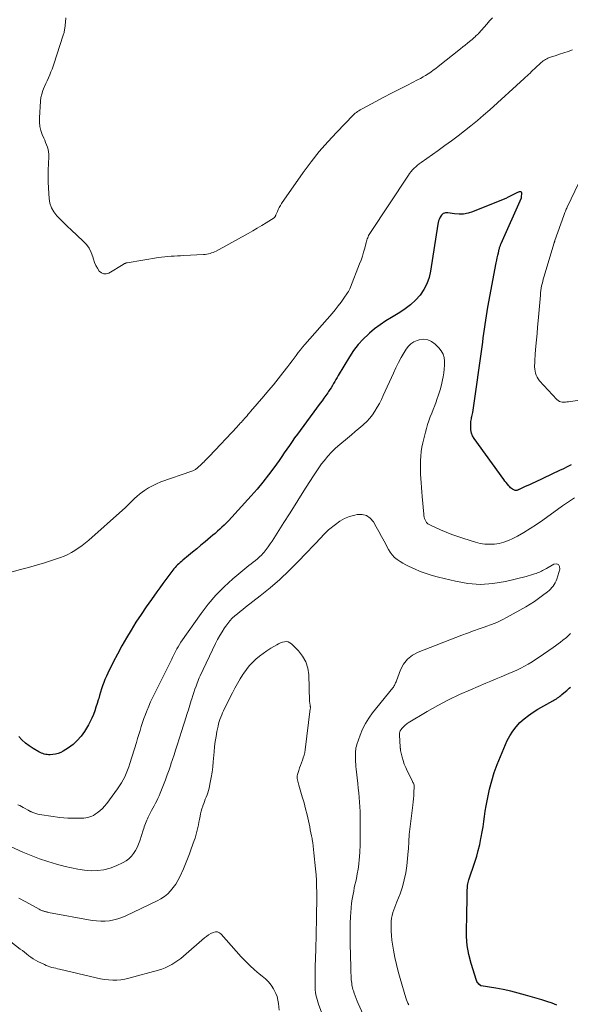
# Model space of a CAD drawing. Units: feet. Extents: x 1965000 to 1970032, y 560000 to 565000.
# Drawn here: x 1965851 to 1965966, y 561924 to 562130 of the extents above; entities that cross this region are included whole.
import ezdxf

# ---------------------------------------------------------------- set-up
doc = ezdxf.new("R2010")
doc.units = ezdxf.units.FT
doc.header["$LTSCALE"] = 100
doc.header["$MEASUREMENT"] = 0
doc.layers.add('CONTOUR INDEX', color=32, linetype='Continuous', lineweight=25)
doc.layers.add('CONTOUR INTERMEDIATE', color=40, linetype='Continuous', lineweight=15)

msp = doc.modelspace()

# ---------------------------------------------------------------- linework, layer by layer
at = {"layer": 'CONTOUR INDEX', "elevation": 880, "flags": 128}
for points in [[(1965966.45, 562036.75), (1965965.66, 562036.36), (1965964.87, 562035.98), (1965964.08, 562035.61), (1965958.96, 562033.18), (1965958.46, 562032.94), (1965957.95, 562032.7), (1965957.44, 562032.47), (1965956.92, 562032.24), (1965956.17, 562031.91), (1965956.03, 562031.85), (1965955.9, 562031.79), (1965955.76, 562031.72), (1965955.63, 562031.65), (1965955.55, 562031.61), (1965955.46, 562031.56), (1965955.37, 562031.51), (1965955.27, 562031.47), (1965955.17, 562031.43), (1965955.08, 562031.41), (1965954.98, 562031.4), (1965954.89, 562031.42), (1965954.79, 562031.45), (1965954.5, 562031.59), (1965954.27, 562031.71), (1965954.05, 562031.86), (1965953.85, 562032.02), (1965953.67, 562032.21), (1965953.46, 562032.44), (1965953.19, 562032.75), (1965952.92, 562033.07), (1965952.66, 562033.4), (1965952.42, 562033.73), (1965946.28, 562042.24), (1965945.94, 562042.82), (1965945.7, 562043.42), (1965945.57, 562044.06), (1965945.54, 562044.72), (1965945.57, 562045.55), (1965945.59, 562045.82), (1965945.63, 562046.09), (1965945.67, 562046.36), (1965945.73, 562046.62), (1965945.8, 562046.89), (1965945.86, 562047.16), (1965945.91, 562047.43), (1965945.95, 562047.7), (1965948.03, 562062.35), (1965948.16, 562063.26), (1965948.29, 562064.18), (1965948.41, 562065.1), (1965948.54, 562066.02), (1965948.68, 562066.93), (1965948.82, 562067.85), (1965948.97, 562068.76), (1965949.14, 562069.68), (1965950.85, 562078.89), (1965950.95, 562079.43), (1965951.06, 562079.96), (1965951.18, 562080.48), (1965951.31, 562081.01), (1965951.49, 562081.76), (1965951.53, 562081.91), (1965951.57, 562082.06), (1965951.62, 562082.2), (1965951.67, 562082.35), (1965951.72, 562082.49), (1965951.78, 562082.63), (1965951.83, 562082.77), (1965951.89, 562082.91), (1965956.1, 562092.47), (1965956.1, 562092.49), (1965956.11, 562092.51), (1965956.12, 562092.52), (1965956.12, 562092.54), (1965956.14, 562092.61), (1965956.15, 562092.63), (1965956.15, 562092.65), (1965956.15, 562092.67), (1965956.15, 562092.69), (1965956.21, 562093.36), (1965956.17, 562093.5), (1965956.11, 562093.61), (1965956, 562093.67), (1965955.85, 562093.7), (1965955.67, 562093.67), (1965955.48, 562093.62), (1965955.31, 562093.56), (1965955.13, 562093.48), (1965954.43, 562093.11), (1965953.91, 562092.84), (1965953.38, 562092.58), (1965952.84, 562092.34), (1965952.3, 562092.11), (1965945.88, 562089.52), (1965944.97, 562089.23), (1965944.05, 562089.05), (1965943.11, 562089.03), (1965942.16, 562089.1), (1965940.75, 562089.34), (1965940.5, 562089.35), (1965940.27, 562089.33), (1965940.04, 562089.26), (1965939.82, 562089.15), (1965939.62, 562089.01), (1965939.44, 562088.84), (1965939.29, 562088.65), (1965939.17, 562088.43), (1965939.08, 562088.26), (1965938.95, 562087.95), (1965938.83, 562087.62), (1965938.74, 562087.29), (1965938.67, 562086.95), (1965937.17, 562077.18), (1965936.84, 562075.82), (1965936.39, 562074.52), (1965935.74, 562073.31), (1965934.96, 562072.15), (1965934.02, 562071.1), (1965933.01, 562070.13), (1965931.9, 562069.28), (1965930.73, 562068.51), (1965929.02, 562067.53), (1965927.81, 562066.78), (1965926.63, 562065.99), (1965925.5, 562065.13), (1965924.4, 562064.23), (1965924.2, 562064.05), (1965923.08, 562062.98), (1965922.04, 562061.85), (1965921.11, 562060.62), (1965920.26, 562059.33), (1965917.91, 562055.41), (1965917.67, 562054.99), (1965917.42, 562054.57), (1965917.18, 562054.14), (1965916.94, 562053.71), (1965916.7, 562053.29), (1965916.45, 562052.87), (1965916.18, 562052.46), (1965915.91, 562052.06), (1965915.71, 562051.77), (1965915.33, 562051.23), (1965914.94, 562050.69), (1965914.55, 562050.15), (1965914.16, 562049.62), (1965909.94, 562043.95), (1965909.38, 562043.18), (1965908.82, 562042.41), (1965908.28, 562041.63), (1965907.74, 562040.84), (1965907.2, 562040.05), (1965906.66, 562039.27), (1965906.12, 562038.49), (1965905.57, 562037.71), (1965904.49, 562036.19), (1965903.37, 562034.67), (1965902.21, 562033.18), (1965901, 562031.74), (1965899.76, 562030.32), (1965895, 562025.11), (1965894.56, 562024.65), (1965894.12, 562024.2), (1965893.66, 562023.76), (1965893.2, 562023.34), (1965892.72, 562022.92), (1965892.24, 562022.5), (1965891.76, 562022.09), (1965891.27, 562021.68), (1965890.14, 562020.73), (1965889.27, 562020.01), (1965888.4, 562019.29), (1965887.53, 562018.57), (1965886.66, 562017.86), (1965885.48, 562016.9), (1965885.19, 562016.66), (1965884.92, 562016.42), (1965884.65, 562016.16), (1965884.38, 562015.91), (1965884.12, 562015.64), (1965883.87, 562015.36), (1965883.64, 562015.08), (1965883.41, 562014.79), (1965882.57, 562013.7), (1965881.94, 562012.86), (1965881.3, 562012.01), (1965880.68, 562011.16), (1965880.06, 562010.3), (1965878.95, 562008.73), (1965877.85, 562007.16), (1965876.78, 562005.57), (1965875.73, 562003.96), (1965874.71, 562002.33), (1965873.72, 562000.69), (1965872.77, 561999.02), (1965871.86, 561997.33), (1965870.98, 561995.62), (1965869.85, 561993.33), (1965869.55, 561992.7), (1965869.27, 561992.05), (1965869.02, 561991.4), (1965868.78, 561990.74), (1965868.56, 561990.07), (1965868.35, 561989.4), (1965868.15, 561988.72), (1965867.95, 561988.05), (1965867.86, 561987.76), (1965867.63, 561987), (1965867.38, 561986.23), (1965867.12, 561985.48), (1965866.85, 561984.73), (1965866.54, 561983.99), (1965866.21, 561983.27), (1965865.83, 561982.57), (1965865.43, 561981.88), (1965864.98, 561981.17), (1965864.28, 561980.19), (1965863.5, 561979.29), (1965862.61, 561978.5), (1965861.64, 561977.78), (1965860.55, 561977.07), (1965860.04, 561976.79), (1965859.51, 561976.58), (1965858.95, 561976.45), (1965858.38, 561976.37), (1965857.82, 561976.34), (1965857.51, 561976.34), (1965857.21, 561976.36), (1965856.91, 561976.41), (1965856.61, 561976.49), (1965856.31, 561976.58), (1965856.03, 561976.7), (1965855.75, 561976.83), (1965855.47, 561976.97), (1965854.28, 561977.65), (1965853.45, 561978.18), (1965852.67, 561978.77), (1965851.96, 561979.44), (1965851.29, 561980.16)], [(1965963.51, 561924.12), (1965962.49, 561924.56), (1965961.44, 561924.93), (1965960.38, 561925.27), (1965956.98, 561926.24), (1965955.44, 561926.66), (1965953.89, 561927.04), (1965952.32, 561927.37), (1965950.75, 561927.66), (1965947.75, 561928.17), (1965947.68, 561928.19), (1965947.61, 561928.21), (1965947.54, 561928.25), (1965947.48, 561928.3), (1965947.24, 561928.52), (1965947.07, 561928.69), (1965946.93, 561928.88), (1965946.82, 561929.09), (1965946.73, 561929.31), (1965945.64, 561932.84), (1965945.17, 561934.69), (1965944.83, 561936.56), (1965944.67, 561938.46), (1965944.64, 561940.37), (1965944.7, 561942.08), (1965944.73, 561943.15), (1965944.76, 561944.22), (1965944.78, 561945.29), (1965944.8, 561946.36), (1965944.82, 561947.89), (1965944.83, 561948.2), (1965944.84, 561948.5), (1965944.87, 561948.8), (1965944.9, 561949.1), (1965944.95, 561949.4), (1965945.01, 561949.7), (1965945.08, 561949.99), (1965945.17, 561950.28), (1965946.41, 561953.97), (1965946.78, 561955.17), (1965947.12, 561956.39), (1965947.41, 561957.62), (1965947.66, 561958.85), (1965947.73, 561959.19), (1965947.92, 561960.26), (1965948.1, 561961.34), (1965948.26, 561962.42), (1965948.41, 561963.5), (1965948.57, 561964.59), (1965948.75, 561965.66), (1965948.95, 561966.74), (1965949.18, 561967.81), (1965949.48, 561969.19), (1965949.92, 561970.93), (1965950.43, 561972.65), (1965951.04, 561974.34), (1965951.72, 561976), (1965953.17, 561979.28), (1965953.7, 561980.32), (1965954.3, 561981.29), (1965955.02, 561982.19), (1965955.81, 561983.04), (1965956.69, 561983.81), (1965957.6, 561984.54), (1965958.56, 561985.2), (1965959.55, 561985.82), (1965962.65, 561987.58), (1965962.9, 561987.73), (1965963.15, 561987.88), (1965963.4, 561988.03), (1965963.64, 561988.19), (1965963.89, 561988.35), (1965964.12, 561988.53), (1965964.35, 561988.71), (1965964.57, 561988.89), (1965965.32, 561989.54), (1965965.57, 561989.76), (1965965.83, 561989.99), (1965966.08, 561990.21), (1965966.34, 561990.43)]]:
    msp.add_lwpolyline(points, dxfattribs=at)
at = {"layer": 'CONTOUR INTERMEDIATE', "flags": 128}
for points, elevation in [([(1965950.05, 562129.98), (1965949.48, 562129.32), (1965948.9, 562128.67), (1965948.33, 562128.02), (1965947.25, 562126.79), (1965947.22, 562126.75), (1965947.18, 562126.71), (1965947.15, 562126.67), (1965947.11, 562126.63), (1965947.07, 562126.6), (1965947.03, 562126.56), (1965946.99, 562126.52), (1965946.95, 562126.48), (1965946.63, 562126.19), (1965946.43, 562126.01), (1965946.22, 562125.83), (1965946.02, 562125.65), (1965945.81, 562125.48), (1965945.3, 562125.05), (1965944.84, 562124.67), (1965944.37, 562124.28), (1965943.9, 562123.9), (1965943.43, 562123.53), (1965938.76, 562119.81), (1965938.25, 562119.42), (1965937.74, 562119.04), (1965937.21, 562118.67), (1965936.68, 562118.31), (1965936.14, 562117.97), (1965935.59, 562117.64), (1965935.03, 562117.33), (1965934.46, 562117.03), (1965932.32, 562115.95), (1965930.68, 562115.11), (1965929.04, 562114.26), (1965927.41, 562113.41), (1965925.78, 562112.55), (1965923.01, 562111.08), (1965922.74, 562110.93), (1965922.48, 562110.77), (1965922.22, 562110.61), (1965921.96, 562110.44), (1965921.71, 562110.26), (1965921.47, 562110.07), (1965921.24, 562109.86), (1965921.02, 562109.65), (1965917.61, 562106.16), (1965915.75, 562104.15), (1965913.95, 562102.09), (1965912.25, 562099.94), (1965910.63, 562097.73), (1965906.11, 562091.26), (1965905.85, 562090.87), (1965905.61, 562090.46), (1965905.4, 562090.04), (1965905.21, 562089.61), (1965904.93, 562088.92), (1965904.89, 562088.83), (1965904.85, 562088.74), (1965904.81, 562088.65), (1965904.77, 562088.56), (1965904.72, 562088.48), (1965904.67, 562088.4), (1965904.6, 562088.34), (1965904.52, 562088.28), (1965902.87, 562087.23), (1965901.95, 562086.66), (1965901.03, 562086.1), (1965900.09, 562085.56), (1965899.15, 562085.03), (1965892.42, 562081.36), (1965892.11, 562081.21), (1965891.81, 562081.07), (1965891.49, 562080.95), (1965891.17, 562080.84), (1965890.84, 562080.76), (1965890.5, 562080.69), (1965890.17, 562080.65), (1965889.83, 562080.62), (1965885.68, 562080.41), (1965885.02, 562080.37), (1965884.36, 562080.34), (1965883.71, 562080.31), (1965883.05, 562080.27), (1965882.39, 562080.23), (1965881.74, 562080.17), (1965881.08, 562080.09), (1965880.43, 562080), (1965873.91, 562078.92), (1965873.79, 562078.9), (1965873.67, 562078.87), (1965873.56, 562078.83), (1965873.45, 562078.79), (1965873.34, 562078.74), (1965873.24, 562078.68), (1965873.13, 562078.63), (1965873.03, 562078.57), (1965870.08, 562076.77), (1965869.53, 562076.6), (1965869, 562076.58), (1965868.52, 562076.8), (1965868.07, 562077.17), (1965867.7, 562077.75), (1965867.36, 562078.35), (1965867.09, 562078.98), (1965866.87, 562079.63), (1965866.71, 562080.18), (1965866.37, 562081.08), (1965865.94, 562081.92), (1965865.38, 562082.69), (1965864.74, 562083.4), (1965862.23, 562085.76), (1965861.47, 562086.49), (1965860.71, 562087.22), (1965859.96, 562087.96), (1965859.21, 562088.71), (1965858.58, 562089.51), (1965858.08, 562090.37), (1965857.78, 562091.32), (1965857.61, 562092.32), (1965857.5, 562094.48), (1965857.45, 562095.75), (1965857.43, 562097.01), (1965857.45, 562098.27), (1965857.49, 562099.54), (1965857.56, 562101.05), (1965857.55, 562101.55), (1965857.5, 562102.05), (1965857.39, 562102.54), (1965857.25, 562103.02), (1965857.07, 562103.5), (1965856.88, 562103.97), (1965856.69, 562104.45), (1965856.49, 562104.92), (1965856.18, 562105.64), (1965855.89, 562106.48), (1965855.68, 562107.33), (1965855.59, 562108.21), (1965855.59, 562109.1), (1965855.83, 562112.6), (1965855.92, 562113.34), (1965856.07, 562114.08), (1965856.3, 562114.79), (1965856.58, 562115.49), (1965856.67, 562115.67), (1965856.94, 562116.27), (1965857.21, 562116.87), (1965857.48, 562117.47), (1965857.74, 562118.08), (1965857.98, 562118.69), (1965858.22, 562119.3), (1965858.44, 562119.92), (1965858.66, 562120.54), (1965860.5, 562126.16), (1965860.56, 562126.35), (1965860.62, 562126.55), (1965860.67, 562126.74), (1965860.73, 562126.94), (1965860.77, 562127.14), (1965860.82, 562127.34), (1965860.85, 562127.54), (1965860.87, 562127.74), (1965861.02, 562129.08), (1965861.1, 562129.96)], 888), ([(1965966.78, 562123.27), (1965965.88, 562122.97), (1965964.98, 562122.68), (1965964.08, 562122.38), (1965963.17, 562122.08), (1965961.92, 562121.67), (1965961.65, 562121.57), (1965961.39, 562121.45), (1965961.14, 562121.31), (1965960.9, 562121.16), (1965960.66, 562121), (1965960.43, 562120.82), (1965960.21, 562120.64), (1965960, 562120.45), (1965959.14, 562119.63), (1965958.83, 562119.34), (1965958.52, 562119.05), (1965958.21, 562118.76), (1965957.9, 562118.46), (1965957.6, 562118.17), (1965957.29, 562117.88), (1965956.98, 562117.59), (1965956.66, 562117.3), (1965949.5, 562110.79), (1965948.22, 562109.66), (1965946.92, 562108.54), (1965945.59, 562107.46), (1965944.25, 562106.4), (1965942.89, 562105.37), (1965941.52, 562104.35), (1965940.13, 562103.34), (1965938.74, 562102.34), (1965935.18, 562099.82), (1965934.8, 562099.54), (1965934.43, 562099.25), (1965934.07, 562098.94), (1965933.73, 562098.62), (1965933.4, 562098.28), (1965933.09, 562097.92), (1965932.8, 562097.55), (1965932.53, 562097.16), (1965924.5, 562084.99), (1965924.37, 562084.78), (1965924.25, 562084.57), (1965924.14, 562084.34), (1965924.05, 562084.11), (1965923.96, 562083.88), (1965923.88, 562083.64), (1965923.81, 562083.41), (1965923.74, 562083.17), (1965923.43, 562081.97), (1965923.2, 562081.13), (1965922.95, 562080.3), (1965922.66, 562079.48), (1965922.36, 562078.66), (1965920.47, 562073.8), (1965920.34, 562073.5), (1965920.19, 562073.2), (1965920.03, 562072.91), (1965919.85, 562072.64), (1965919.09, 562071.53), (1965918.51, 562070.71), (1965917.91, 562069.91), (1965917.28, 562069.13), (1965916.63, 562068.36), (1965910.94, 562061.87), (1965910.47, 562061.32), (1965910.01, 562060.76), (1965909.57, 562060.18), (1965909.13, 562059.6), (1965908.7, 562059.02), (1965908.27, 562058.44), (1965907.83, 562057.86), (1965907.39, 562057.29), (1965906.35, 562055.95), (1965905.37, 562054.72), (1965904.39, 562053.49), (1965903.39, 562052.28), (1965902.37, 562051.08), (1965899.64, 562047.89), (1965899.4, 562047.6), (1965899.15, 562047.32), (1965898.91, 562047.03), (1965898.66, 562046.75), (1965898.61, 562046.69), (1965898.39, 562046.44), (1965898.16, 562046.19), (1965897.94, 562045.94), (1965897.71, 562045.7), (1965897.48, 562045.46), (1965897.26, 562045.22), (1965897.03, 562044.98), (1965896.8, 562044.73), (1965891.08, 562038.61), (1965890.81, 562038.32), (1965890.53, 562038.03), (1965890.25, 562037.75), (1965889.97, 562037.47), (1965889.94, 562037.43), (1965889.67, 562037.17), (1965889.4, 562036.91), (1965889.13, 562036.66), (1965888.86, 562036.41), (1965888.55, 562036.13), (1965888.42, 562036.02), (1965888.29, 562035.92), (1965888.15, 562035.83), (1965888.01, 562035.74), (1965887.87, 562035.67), (1965887.72, 562035.6), (1965887.56, 562035.53), (1965887.41, 562035.47), (1965880.92, 562033.21), (1965880.02, 562032.85), (1965879.15, 562032.44), (1965878.31, 562031.96), (1965877.5, 562031.42), (1965877.05, 562031.09), (1965876.49, 562030.67), (1965875.96, 562030.23), (1965875.44, 562029.76), (1965874.95, 562029.28), (1965874.45, 562028.79), (1965873.95, 562028.3), (1965873.45, 562027.83), (1965872.93, 562027.36), (1965865.87, 562021.11), (1965865.2, 562020.54), (1965864.51, 562019.99), (1965863.79, 562019.47), (1965863.06, 562018.97), (1965862.99, 562018.93), (1965862.27, 562018.5), (1965861.53, 562018.11), (1965860.76, 562017.77), (1965859.97, 562017.48), (1965858.29, 562016.92), (1965856.65, 562016.38), (1965855, 562015.87), (1965853.34, 562015.39), (1965851.68, 562014.93), (1965847.12, 562013.71)], 884), ([(1965972.79, 562050.97), (1965965.93, 562049.93), (1965965.6, 562049.89), (1965965.28, 562049.86), (1965964.95, 562049.86), (1965964.62, 562049.86), (1965964.31, 562049.92), (1965964.02, 562050.01), (1965963.76, 562050.18), (1965963.52, 562050.38), (1965959.87, 562054.33), (1965959.59, 562054.68), (1965959.36, 562055.05), (1965959.18, 562055.45), (1965959.05, 562055.88), (1965958.96, 562056.32), (1965958.9, 562056.76), (1965958.87, 562057.21), (1965958.87, 562057.66), (1965958.88, 562057.82), (1965958.9, 562058.35), (1965958.93, 562058.88), (1965958.97, 562059.41), (1965959.01, 562059.94), (1965959.15, 562061.52), (1965959.26, 562062.83), (1965959.38, 562064.15), (1965959.49, 562065.47), (1965959.6, 562066.78), (1965960.06, 562072.16), (1965960.11, 562072.64), (1965960.17, 562073.12), (1965960.24, 562073.59), (1965960.33, 562074.07), (1965960.43, 562074.54), (1965960.55, 562075.01), (1965960.67, 562075.48), (1965960.8, 562075.94), (1965962.94, 562083.05), (1965962.96, 562083.11), (1965962.98, 562083.18), (1965963, 562083.24), (1965963.02, 562083.3), (1965963.04, 562083.36), (1965963.06, 562083.43), (1965963.08, 562083.49), (1965963.1, 562083.55), (1965964.94, 562088.76), (1965965.02, 562088.98), (1965965.1, 562089.2), (1965965.18, 562089.42), (1965965.27, 562089.64), (1965965.36, 562089.85), (1965965.45, 562090.07), (1965965.55, 562090.28), (1965965.64, 562090.49), (1965968.07, 562095.58)], 884), ([(1965967.21, 562029.89), (1965965.93, 562029.07), (1965964.68, 562028.21), (1965960.55, 562025.26), (1965959.26, 562024.37), (1965957.96, 562023.52), (1965956.62, 562022.71), (1965955.27, 562021.94), (1965954.32, 562021.42), (1965953.41, 562020.99), (1965952.47, 562020.63), (1965951.49, 562020.4), (1965950.49, 562020.24), (1965949.48, 562020.21), (1965948.48, 562020.25), (1965947.48, 562020.41), (1965946.5, 562020.65), (1965944.08, 562021.4), (1965942.84, 562021.81), (1965941.62, 562022.24), (1965940.41, 562022.73), (1965939.22, 562023.24), (1965937.14, 562024.18), (1965937, 562024.25), (1965936.85, 562024.33), (1965936.71, 562024.42), (1965936.57, 562024.51), (1965936.45, 562024.62), (1965936.34, 562024.73), (1965936.25, 562024.87), (1965936.17, 562025.01), (1965936.04, 562025.3), (1965935.93, 562025.59), (1965935.83, 562025.9), (1965935.77, 562026.21), (1965935.73, 562026.53), (1965935.44, 562030.21), (1965935.36, 562031.14), (1965935.29, 562032.07), (1965935.22, 562033), (1965935.15, 562033.93), (1965935.09, 562034.86), (1965935.06, 562035.79), (1965935.05, 562036.72), (1965935.06, 562037.65), (1965935.06, 562037.67), (1965935.11, 562038.61), (1965935.21, 562039.55), (1965935.36, 562040.47), (1965935.56, 562041.39), (1965936.09, 562043.57), (1965936.31, 562044.38), (1965936.55, 562045.19), (1965936.82, 562045.99), (1965937.11, 562046.78), (1965937.41, 562047.57), (1965937.72, 562048.35), (1965938.02, 562049.14), (1965938.32, 562049.93), (1965938.48, 562050.38), (1965938.84, 562051.4), (1965939.16, 562052.43), (1965939.43, 562053.48), (1965939.66, 562054.53), (1965939.79, 562055.16), (1965939.92, 562055.96), (1965940.01, 562056.76), (1965940.06, 562057.56), (1965940.07, 562058.37), (1965939.97, 562059.14), (1965939.76, 562059.87), (1965939.39, 562060.53), (1965938.92, 562061.15), (1965938.13, 562061.96), (1965937.39, 562062.51), (1965936.59, 562062.87), (1965935.72, 562062.95), (1965934.81, 562062.84), (1965934.39, 562062.72), (1965933.69, 562062.42), (1965933.06, 562062.04), (1965932.53, 562061.52), (1965932.07, 562060.92), (1965931.64, 562060.2), (1965931.04, 562059.15), (1965930.46, 562058.09), (1965929.93, 562057.01), (1965929.41, 562055.92), (1965927.3, 562051.24), (1965926.91, 562050.41), (1965926.49, 562049.59), (1965926.03, 562048.79), (1965925.55, 562048), (1965925.03, 562047.24), (1965924.47, 562046.52), (1965923.84, 562045.85), (1965923.18, 562045.21), (1965923.01, 562045.06), (1965922.23, 562044.38), (1965921.44, 562043.7), (1965920.65, 562043.03), (1965919.85, 562042.36), (1965918.22, 562041.02), (1965917.34, 562040.24), (1965916.5, 562039.43), (1965915.72, 562038.56), (1965914.98, 562037.65), (1965914.45, 562036.96), (1965914.01, 562036.36), (1965913.58, 562035.76), (1965913.16, 562035.14), (1965912.75, 562034.51), (1965911.23, 562032.1), (1965910.07, 562030.27), (1965908.91, 562028.43), (1965907.75, 562026.6), (1965906.59, 562024.77), (1965904.12, 562020.88), (1965903.73, 562020.3), (1965903.32, 562019.72), (1965902.89, 562019.16), (1965902.45, 562018.61), (1965902.26, 562018.4), (1965901.88, 562017.98), (1965901.49, 562017.58), (1965901.07, 562017.21), (1965900.63, 562016.86), (1965900.18, 562016.51), (1965899.73, 562016.17), (1965899.29, 562015.81), (1965898.86, 562015.45), (1965895.93, 562013.02), (1965894.11, 562011.37), (1965892.38, 562009.63), (1965890.79, 562007.77), (1965889.31, 562005.81), (1965885.11, 561999.82), (1965884.8, 561999.35), (1965884.51, 561998.87), (1965884.24, 561998.39), (1965883.98, 561997.89), (1965883.78, 561997.46), (1965883.64, 561997.17), (1965883.5, 561996.88), (1965883.36, 561996.59), (1965883.23, 561996.29), (1965883.09, 561996), (1965882.95, 561995.71), (1965882.81, 561995.42), (1965882.67, 561995.13), (1965879.58, 561989.04), (1965879.17, 561988.2), (1965878.78, 561987.36), (1965878.41, 561986.5), (1965878.05, 561985.64), (1965878, 561985.52), (1965877.69, 561984.71), (1965877.39, 561983.9), (1965877.11, 561983.07), (1965876.84, 561982.24), (1965876.59, 561981.41), (1965876.33, 561980.58), (1965876.07, 561979.75), (1965875.82, 561978.92), (1965874.46, 561974.5), (1965874.23, 561973.8), (1965873.98, 561973.11), (1965873.7, 561972.43), (1965873.4, 561971.76), (1965873.07, 561971.1), (1965872.72, 561970.46), (1965872.32, 561969.84), (1965871.9, 561969.24), (1965869.63, 561966.16), (1965869.19, 561965.62), (1965868.73, 561965.11), (1965868.21, 561964.66), (1965867.67, 561964.23), (1965867.23, 561963.92), (1965866.87, 561963.7), (1965866.5, 561963.51), (1965866.11, 561963.37), (1965865.7, 561963.26), (1965865.28, 561963.2), (1965864.85, 561963.14), (1965864.43, 561963.11), (1965864, 561963.1), (1965863.19, 561963.09), (1965862.36, 561963.09), (1965861.53, 561963.13), (1965860.7, 561963.2), (1965859.87, 561963.29), (1965856.08, 561963.8), (1965855.67, 561963.87), (1965855.26, 561963.96), (1965854.86, 561964.08), (1965854.46, 561964.22), (1965853.88, 561964.45), (1965853.78, 561964.49), (1965853.68, 561964.54), (1965853.59, 561964.59), (1965853.5, 561964.64), (1965853.41, 561964.69), (1965853.32, 561964.75), (1965853.23, 561964.8), (1965853.13, 561964.85), (1965852.59, 561965.15), (1965852.22, 561965.35), (1965851.85, 561965.55), (1965851.48, 561965.74), (1965851.11, 561965.93)], 876), ([(1965925.77, 561916.33), (1965922.09, 561924.46), (1965921.86, 561924.99), (1965921.64, 561925.53), (1965921.43, 561926.08), (1965921.23, 561926.63), (1965921.07, 561927.09), (1965920.97, 561927.41), (1965920.88, 561927.74), (1965920.81, 561928.06), (1965920.75, 561928.39), (1965920.71, 561928.72), (1965920.67, 561929.05), (1965920.64, 561929.39), (1965920.62, 561929.72), (1965920.55, 561931.47), (1965920.51, 561932.68), (1965920.47, 561933.89), (1965920.44, 561935.1), (1965920.42, 561936.31), (1965920.38, 561938.66), (1965920.38, 561939.25), (1965920.38, 561939.83), (1965920.38, 561940.42), (1965920.4, 561941), (1965920.42, 561941.59), (1965920.44, 561942.17), (1965920.48, 561942.76), (1965920.52, 561943.34), (1965920.63, 561944.57), (1965920.69, 561945.25), (1965920.77, 561945.92), (1965920.88, 561946.58), (1965921, 561947.25), (1965921.13, 561947.91), (1965921.26, 561948.57), (1965921.4, 561949.23), (1965921.55, 561949.89), (1965921.69, 561950.54), (1965921.89, 561951.52), (1965922.06, 561952.51), (1965922.18, 561953.5), (1965922.28, 561954.5), (1965922.32, 561954.97), (1965922.4, 561956.2), (1965922.46, 561957.44), (1965922.49, 561958.68), (1965922.5, 561959.92), (1965922.5, 561962.5), (1965922.48, 561963.49), (1965922.45, 561964.48), (1965922.4, 561965.46), (1965922.34, 561966.44), (1965922.26, 561967.43), (1965922.17, 561968.41), (1965922.08, 561969.39), (1965921.97, 561970.37), (1965921.64, 561973.36), (1965921.59, 561973.87), (1965921.55, 561974.38), (1965921.52, 561974.89), (1965921.51, 561975.4), (1965921.5, 561975.73), (1965921.5, 561976.08), (1965921.5, 561976.43), (1965921.51, 561976.77), (1965921.53, 561977.12), (1965921.56, 561977.46), (1965921.61, 561977.81), (1965921.7, 561978.14), (1965921.8, 561978.47), (1965922.46, 561980.39), (1965922.97, 561981.65), (1965923.56, 561982.86), (1965924.28, 561984), (1965925.07, 561985.09), (1965929.27, 561990.3), (1965929.4, 561990.46), (1965929.51, 561990.63), (1965929.61, 561990.81), (1965929.71, 561990.99), (1965929.8, 561991.17), (1965929.88, 561991.36), (1965929.96, 561991.55), (1965930.03, 561991.74), (1965930.9, 561994.03), (1965931.54, 561995.24), (1965932.34, 561996.28), (1965933.37, 561997.09), (1965934.57, 561997.74), (1965943.66, 562001.26), (1965944.87, 562001.72), (1965946.09, 562002.17), (1965947.32, 562002.6), (1965948.55, 562003.01), (1965948.69, 562003.05), (1965949.84, 562003.47), (1965950.97, 562003.92), (1965952.07, 562004.44), (1965953.15, 562005.01), (1965957.03, 562007.17), (1965957.94, 562007.71), (1965958.83, 562008.28), (1965959.7, 562008.89), (1965960.54, 562009.52), (1965961.54, 562010.31), (1965961.87, 562010.59), (1965962.17, 562010.87), (1965962.46, 562011.18), (1965962.73, 562011.5), (1965962.96, 562011.85), (1965963.18, 562012.2), (1965963.35, 562012.58), (1965963.5, 562012.97), (1965964.15, 562015), (1965964.07, 562015.58), (1965963.85, 562015.98), (1965963.42, 562016.11), (1965962.84, 562016.06), (1965961.32, 562015.17), (1965961.06, 562015.02), (1965960.8, 562014.88), (1965960.54, 562014.74), (1965960.28, 562014.61), (1965960.01, 562014.48), (1965959.74, 562014.36), (1965959.47, 562014.26), (1965959.19, 562014.16), (1965958.86, 562014.05), (1965958.42, 562013.9), (1965957.97, 562013.77), (1965957.52, 562013.64), (1965957.07, 562013.53), (1965952.76, 562012.48), (1965950.16, 562012.05), (1965947.55, 562011.86), (1965944.95, 562012.05), (1965942.34, 562012.5), (1965938.8, 562013.36), (1965937.52, 562013.72), (1965936.26, 562014.11), (1965935.02, 562014.58), (1965933.8, 562015.09), (1965932.69, 562015.59), (1965932.04, 562015.91), (1965931.41, 562016.25), (1965930.81, 562016.63), (1965930.21, 562017.03), (1965929.67, 562017.49), (1965929.17, 562017.99), (1965928.75, 562018.55), (1965928.37, 562019.16), (1965927.48, 562020.85), (1965926.93, 562021.86), (1965926.38, 562022.87), (1965925.82, 562023.88), (1965925.25, 562024.88), (1965924.57, 562025.65), (1965923.8, 562026.19), (1965922.87, 562026.41), (1965921.85, 562026.4), (1965921.38, 562026.3), (1965920.29, 562025.98), (1965919.23, 562025.57), (1965918.25, 562025.01), (1965917.31, 562024.35), (1965915.89, 562023.21), (1965915.7, 562023.05), (1965915.52, 562022.88), (1965915.34, 562022.7), (1965915.17, 562022.52), (1965915, 562022.34), (1965914.83, 562022.16), (1965914.66, 562021.98), (1965914.49, 562021.79), (1965909.56, 562016.61), (1965907.67, 562014.73), (1965905.74, 562012.9), (1965903.72, 562011.16), (1965901.65, 562009.48), (1965898.57, 562007.09), (1965898, 562006.65), (1965897.44, 562006.2), (1965896.89, 562005.74), (1965896.34, 562005.27), (1965895.81, 562004.79), (1965895.32, 562004.27), (1965894.86, 562003.72), (1965894.44, 562003.15), (1965894.19, 562002.78), (1965893.68, 562002), (1965893.2, 562001.19), (1965892.75, 562000.37), (1965892.33, 561999.53), (1965889.11, 561992.8), (1965888.94, 561992.41), (1965888.77, 561992.03), (1965888.61, 561991.63), (1965888.46, 561991.24), (1965888.25, 561990.67), (1965888.02, 561990.01), (1965887.8, 561989.34), (1965887.59, 561988.68), (1965887.38, 561988.01), (1965887.27, 561987.62), (1965887.13, 561987.14), (1965886.98, 561986.67), (1965886.84, 561986.19), (1965886.68, 561985.72), (1965886.43, 561984.91), (1965886.15, 561984.04), (1965885.87, 561983.16), (1965885.58, 561982.29), (1965885.3, 561981.42), (1965884.29, 561978.31), (1965883.97, 561977.33), (1965883.66, 561976.35), (1965883.34, 561975.37), (1965883.02, 561974.39), (1965882.98, 561974.25), (1965882.63, 561973.2), (1965882.26, 561972.15), (1965881.88, 561971.12), (1965881.48, 561970.09), (1965880.76, 561968.31), (1965880.54, 561967.78), (1965880.3, 561967.25), (1965880.05, 561966.74), (1965879.79, 561966.22), (1965879.52, 561965.72), (1965879.25, 561965.21), (1965878.98, 561964.7), (1965878.71, 561964.18), (1965878.28, 561963.33), (1965878.12, 561963.01), (1965877.97, 561962.67), (1965877.83, 561962.34), (1965877.7, 561962), (1965877.57, 561961.65), (1965877.46, 561961.31), (1965877.34, 561960.96), (1965877.23, 561960.62), (1965876.52, 561958.41), (1965876.26, 561957.71), (1965875.97, 561957.04), (1965875.61, 561956.39), (1965875.23, 561955.75), (1965874.77, 561955.18), (1965874.26, 561954.67), (1965873.68, 561954.25), (1965873.05, 561953.88), (1965871.62, 561953.21), (1965870.35, 561952.72), (1965869.06, 561952.36), (1965867.72, 561952.2), (1965866.36, 561952.17), (1965864.98, 561952.29), (1965863.62, 561952.47), (1965862.27, 561952.74), (1965860.93, 561953.06), (1965859.15, 561953.54), (1965857.37, 561954.08), (1965855.6, 561954.67), (1965853.87, 561955.34), (1965852.15, 561956.06), (1965849.59, 561957.22)], 872), ([(1965932.63, 561924.19), (1965932.45, 561924.54), (1965932.28, 561924.9), (1965932.14, 561925.26), (1965932.02, 561925.64), (1965930.82, 561929.66), (1965930.42, 561931.13), (1965930.04, 561932.61), (1965929.73, 561934.1), (1965929.45, 561935.61), (1965929.25, 561936.82), (1965929.12, 561937.72), (1965929.02, 561938.63), (1965928.97, 561939.54), (1965928.95, 561940.45), (1965928.95, 561941.08), (1965928.98, 561941.67), (1965929.04, 561942.26), (1965929.16, 561942.84), (1965929.32, 561943.42), (1965929.51, 561943.99), (1965929.71, 561944.56), (1965929.91, 561945.12), (1965930.13, 561945.68), (1965930.79, 561947.37), (1965931.28, 561948.8), (1965931.69, 561950.24), (1965931.98, 561951.71), (1965932.19, 561953.19), (1965932.49, 561956.24), (1965932.53, 561956.74), (1965932.57, 561957.24), (1965932.6, 561957.74), (1965932.62, 561958.24), (1965932.65, 561958.74), (1965932.68, 561959.25), (1965932.73, 561959.75), (1965932.78, 561960.25), (1965933.44, 561965.85), (1965933.51, 561966.51), (1965933.58, 561967.17), (1965933.64, 561967.83), (1965933.69, 561968.48), (1965933.77, 561969.62), (1965933.77, 561969.71), (1965933.77, 561969.8), (1965933.75, 561969.89), (1965933.73, 561969.98), (1965933.65, 561970.2), (1965933.58, 561970.4), (1965933.5, 561970.59), (1965933.42, 561970.78), (1965933.33, 561970.97), (1965932.31, 561972.96), (1965931.98, 561973.66), (1965931.69, 561974.38), (1965931.45, 561975.12), (1965931.24, 561975.87), (1965930.92, 561977.22), (1965930.9, 561977.3), (1965930.89, 561977.38), (1965930.87, 561977.47), (1965930.86, 561977.55), (1965930.86, 561977.63), (1965930.85, 561977.72), (1965930.84, 561977.8), (1965930.84, 561977.89), (1965930.66, 561980.46), (1965930.66, 561980.6), (1965930.67, 561980.75), (1965930.69, 561980.89), (1965930.72, 561981.03), (1965930.77, 561981.16), (1965930.83, 561981.3), (1965930.9, 561981.42), (1965930.98, 561981.54), (1965931.22, 561981.85), (1965931.35, 561982.02), (1965931.49, 561982.17), (1965931.64, 561982.33), (1965931.79, 561982.47), (1965931.95, 561982.61), (1965932.11, 561982.74), (1965932.29, 561982.86), (1965932.46, 561982.97), (1965936.47, 561985.34), (1965938.68, 561986.58), (1965940.92, 561987.77), (1965943.2, 561988.87), (1965945.51, 561989.91), (1965948.67, 561991.25), (1965949.76, 561991.71), (1965950.84, 561992.16), (1965951.92, 561992.61), (1965953.01, 561993.05), (1965953.51, 561993.26), (1965954.34, 561993.61), (1965955.16, 561993.98), (1965955.97, 561994.38), (1965956.76, 561994.8), (1965957.54, 561995.25), (1965958.32, 561995.71), (1965959.07, 561996.2), (1965959.82, 561996.7), (1965962.72, 561998.7), (1965963.25, 561999.07), (1965963.77, 561999.44), (1965964.28, 561999.83), (1965964.78, 562000.23), (1965965.48, 562000.79), (1965965.63, 562000.91), (1965965.78, 562001.04), (1965965.92, 562001.18), (1965966.06, 562001.31), (1965966.19, 562001.45), (1965966.32, 562001.6)], 876), ([(1965917.33, 561914.79), (1965913.8, 561924.35), (1965913.63, 561924.83), (1965913.49, 561925.32), (1965913.37, 561925.81), (1965913.27, 561926.31), (1965913.19, 561926.81), (1965913.13, 561927.31), (1965913.1, 561927.82), (1965913.09, 561928.33), (1965913.09, 561930.89), (1965913.09, 561931.51), (1965913.1, 561932.13), (1965913.12, 561932.74), (1965913.15, 561933.36), (1965913.18, 561933.97), (1965913.2, 561934.59), (1965913.23, 561935.21), (1965913.24, 561935.82), (1965913.27, 561936.77), (1965913.3, 561937.87), (1965913.32, 561938.96), (1965913.34, 561940.05), (1965913.37, 561941.14), (1965913.4, 561942.77), (1965913.41, 561944), (1965913.43, 561945.22), (1965913.43, 561946.45), (1965913.43, 561947.67), (1965913.4, 561948.9), (1965913.36, 561950.12), (1965913.28, 561951.34), (1965913.18, 561952.56), (1965912.85, 561955.92), (1965912.78, 561956.62), (1965912.69, 561957.31), (1965912.59, 561958.01), (1965912.47, 561958.7), (1965912.44, 561958.86), (1965912.33, 561959.47), (1965912.22, 561960.07), (1965912.09, 561960.68), (1965911.97, 561961.28), (1965911.68, 561962.59), (1965911.4, 561963.84), (1965911.1, 561965.09), (1965910.77, 561966.33), (1965910.42, 561967.57), (1965909.7, 561970.02), (1965909.62, 561970.3), (1965909.54, 561970.57), (1965909.47, 561970.85), (1965909.4, 561971.13), (1965909.35, 561971.41), (1965909.33, 561971.68), (1965909.36, 561971.96), (1965909.42, 561972.24), (1965909.66, 561973.04), (1965909.84, 561973.58), (1965910.02, 561974.13), (1965910.22, 561974.66), (1965910.44, 561975.2), (1965910.63, 561975.73), (1965910.8, 561976.28), (1965910.93, 561976.83), (1965911.02, 561977.4), (1965912.09, 561985.9), (1965912.1, 561986.03), (1965912.1, 561986.16), (1965912.1, 561986.3), (1965912.09, 561986.43), (1965912.07, 561986.57), (1965912.05, 561986.7), (1965912.03, 561986.84), (1965912.01, 561986.97), (1965911.98, 561987.12), (1965911.96, 561987.26), (1965911.95, 561987.4), (1965911.94, 561987.54), (1965911.76, 561992.99), (1965911.55, 561994.38), (1965911.15, 561995.69), (1965910.47, 561996.88), (1965909.59, 561997.99), (1965908.15, 561999.45), (1965907.82, 561999.69), (1965907.47, 561999.86), (1965907.09, 561999.92), (1965906.68, 561999.9), (1965906.26, 561999.8), (1965905.85, 561999.66), (1965905.46, 561999.49), (1965905.08, 561999.29), (1965903.87, 561998.56), (1965903.05, 561998.03), (1965902.25, 561997.48), (1965901.48, 561996.88), (1965900.73, 561996.25), (1965900.03, 561995.58), (1965899.36, 561994.87), (1965898.76, 561994.11), (1965898.19, 561993.32), (1965898.04, 561993.09), (1965897.45, 561992.15), (1965896.88, 561991.2), (1965896.35, 561990.22), (1965895.84, 561989.24), (1965894.21, 561985.97), (1965894, 561985.53), (1965893.79, 561985.08), (1965893.6, 561984.63), (1965893.41, 561984.18), (1965893.25, 561983.72), (1965893.09, 561983.25), (1965892.97, 561982.78), (1965892.85, 561982.31), (1965892.61, 561981.18), (1965892.42, 561980.14), (1965892.24, 561979.09), (1965892.11, 561978.04), (1965892.01, 561976.98), (1965891.84, 561974.88), (1965891.73, 561973.79), (1965891.6, 561972.71), (1965891.42, 561971.63), (1965891.21, 561970.55), (1965890.96, 561969.36), (1965890.85, 561968.89), (1965890.71, 561968.43), (1965890.56, 561967.97), (1965890.38, 561967.52), (1965890.19, 561967.07), (1965890.01, 561966.62), (1965889.85, 561966.16), (1965889.68, 561965.7), (1965889.65, 561965.6), (1965889.49, 561965.09), (1965889.34, 561964.57), (1965889.22, 561964.05), (1965889.11, 561963.52), (1965888.98, 561962.85), (1965888.87, 561962.29), (1965888.76, 561961.73), (1965888.64, 561961.17), (1965888.51, 561960.62), (1965888.37, 561960.06), (1965888.22, 561959.51), (1965888.05, 561958.97), (1965887.87, 561958.43), (1965887.27, 561956.7), (1965886.89, 561955.66), (1965886.5, 561954.63), (1965886.07, 561953.61), (1965885.63, 561952.59), (1965884.87, 561950.92), (1965884.47, 561950.14), (1965884.03, 561949.38), (1965883.52, 561948.66), (1965882.96, 561947.98), (1965882.34, 561947.36), (1965881.67, 561946.79), (1965880.94, 561946.31), (1965880.17, 561945.89), (1965873.64, 561942.77), (1965872.81, 561942.42), (1965871.96, 561942.12), (1965871.08, 561941.9), (1965870.19, 561941.73), (1965869.29, 561941.65), (1965868.39, 561941.63), (1965867.49, 561941.69), (1965866.59, 561941.81), (1965857.48, 561943.47), (1965857.34, 561943.5), (1965857.2, 561943.53), (1965857.06, 561943.56), (1965856.92, 561943.59), (1965856.78, 561943.63), (1965856.64, 561943.67), (1965856.5, 561943.72), (1965856.36, 561943.77), (1965856.27, 561943.8), (1965856.09, 561943.87), (1965855.91, 561943.95), (1965855.73, 561944.04), (1965855.56, 561944.12), (1965852.73, 561945.65), (1965851.32, 561946.41)], 868), ([(1965905.6, 561923.09), (1965905.45, 561924.47), (1965905.33, 561925.2), (1965905.14, 561925.91), (1965904.87, 561926.59), (1965904.54, 561927.25), (1965904.38, 561927.52), (1965903.89, 561928.27), (1965903.34, 561928.98), (1965902.72, 561929.61), (1965902.05, 561930.21), (1965901.43, 561930.69), (1965900.44, 561931.52), (1965899.48, 561932.39), (1965898.56, 561933.3), (1965897.68, 561934.24), (1965893.53, 561938.95), (1965893.14, 561939.23), (1965892.73, 561939.41), (1965892.29, 561939.42), (1965891.82, 561939.31), (1965891.33, 561939.06), (1965890.87, 561938.79), (1965890.43, 561938.48), (1965890, 561938.14), (1965885.64, 561934.35), (1965885.05, 561933.87), (1965884.46, 561933.42), (1965883.83, 561933), (1965883.19, 561932.6), (1965882.53, 561932.24), (1965881.85, 561931.93), (1965881.15, 561931.66), (1965880.43, 561931.44), (1965874.27, 561929.76), (1965873.43, 561929.57), (1965872.58, 561929.43), (1965871.73, 561929.36), (1965870.87, 561929.35), (1965870.01, 561929.4), (1965869.15, 561929.49), (1965868.3, 561929.62), (1965867.45, 561929.8), (1965859.79, 561931.62), (1965859.39, 561931.72), (1965858.99, 561931.82), (1965858.59, 561931.92), (1965858.19, 561932.02), (1965857.8, 561932.13), (1965857.41, 561932.26), (1965857.03, 561932.41), (1965856.65, 561932.58), (1965855.25, 561933.25), (1965854.76, 561933.52), (1965854.27, 561933.8), (1965853.81, 561934.12), (1965853.36, 561934.45), (1965852.92, 561934.81), (1965852.48, 561935.16), (1965852.04, 561935.5), (1965851.59, 561935.84), (1965846.65, 561939.6)], 864)]:
    msp.add_lwpolyline(points, dxfattribs=dict(at, elevation=elevation))

doc.saveas('drawing.dxf')
